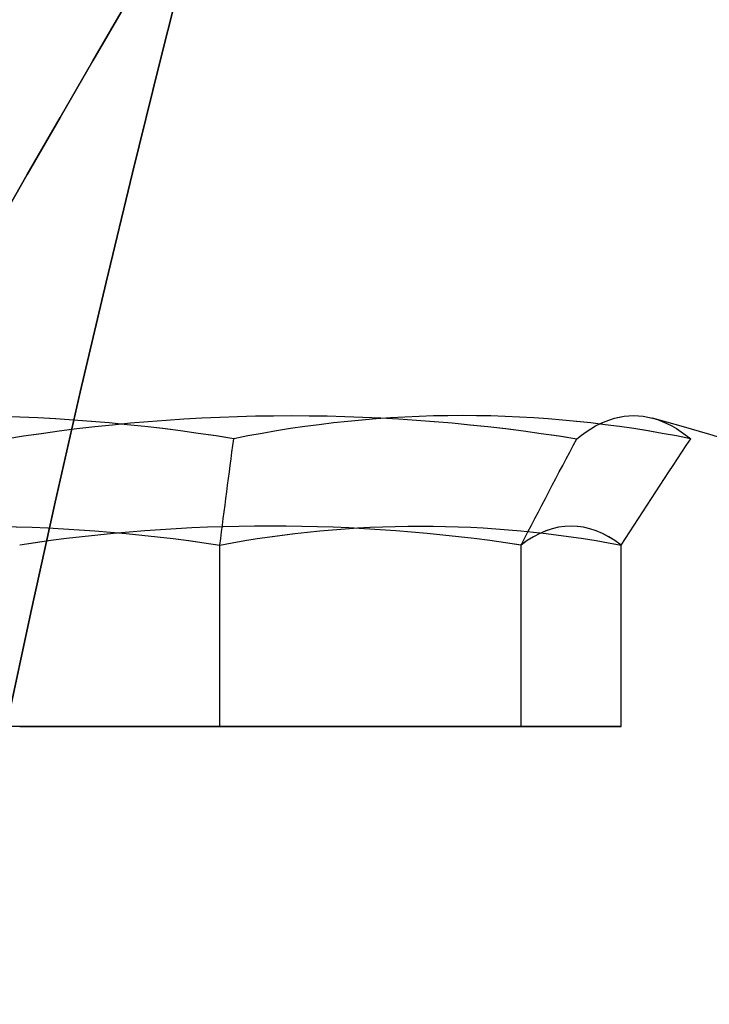
# Model space of a CAD drawing. Units: millimetres. Extents: x 3368 to 10936, y 2155 to 9636.
# Drawn here: x 6347 to 6350, y 4804 to 4808 of the extents above; entities that cross this region are included whole.
import ezdxf

# ---------------------------------------------------------------- set-up
doc = ezdxf.new("R2010")
doc.units = ezdxf.units.MM
doc.layers.add('Dimensions', color=7, linetype='Continuous')
doc.styles.get("Standard").update_dxf_attribs({"font": 'arial.ttf'})
doc.dimstyles.new('Leikkiset keinu', dxfattribs={"dimtxt": 150, "dimasz": 2.5, "dimexe": 0.06, "dimexo": 0.625, "dimtad": 0, "dimtih": 1, "dimtoh": 1, "dimdec": 0, "dimtxsty": 'Standard', "dimcen": 2.5, "dimadec": 0, "dimazin": 0, "dimtfac": 1, "dimtmove": 0, "dimatfit": 3, "dimfxl": 1, "dimarcsym": 0})

# ---------------------------------------------------------------- blocks, each defined once
blk = doc.blocks.new('*D35')
at = {"layer": 'Defpoints', "color": 0, "transparency": 16777216}
for p in [(3367.6445, 5105.0325, -122.5716), (9512.8189, 5105.0319, -402.8362), (9512.8189, 2253.7035)]:
    blk.add_point(p, dxfattribs=at)
at = {"layer": 'Dimensions', "color": 0, "lineweight": -2, "transparency": 16777216}
for p, q in [((3367.6445, 5104.4075), (3367.6445, 2253.6435)), ((9512.8189, 5104.4069), (9512.8189, 2253.6435)), ((3370.1445, 2253.7035), (6214.6578, 2253.7035)), ((9510.3189, 2253.7035), (6665.8055, 2253.7035))]:
    blk.add_line(p, q, dxfattribs=at)
at = {"layer": 'Dimensions', "color": 0, "transparency": 16777216}
for points in [[(3370.1445, 2254.1201), (3370.1445, 2253.2868), (3367.6445, 2253.7035)], [(9510.3189, 2254.1201), (9510.3189, 2253.2868), (9512.8189, 2253.7035)]]:
    blk.add_solid(points, dxfattribs=at)
at = {"layer": 'Dimensions', "color": 0, "transparency": 16777216, "insert": (6440.2317, 2253.7035), "char_height": 150, "attachment_point": 5}
blk.add_mtext('6145', dxfattribs=at)

msp = doc.modelspace()

# ---------------------------------------------------------------- linework, layer by layer
at = {"extrusion": (-0.65437, -1.65529e-15, -0.756175)}
for p, q in [((6348.0994, 4804.9687, -818.9324), (6348.0994, 4805.6873, -818.9324)), ((6348.0994, 4804.9687, -548.9324), (6348.0994, 4805.6873, -548.9324)), ((6348.0994, 4804.9687, -278.9324), (6348.0994, 4805.6873, -278.9324)), ((6348.0994, 4804.9687, -8.9324), (6348.0994, 4805.6873, -8.9324)), ((6349.6888, 4804.9687, -820.3078), (6349.6888, 4805.6873, -820.3078)), ((6349.6888, 4804.9687, -550.3078), (6349.6888, 4805.6873, -550.3078)), ((6349.6888, 4804.9687, -280.3078), (6349.6888, 4805.6873, -280.3078)), ((6349.6888, 4804.9687, -10.3078), (6349.6888, 4805.6873, -10.3078)), ((6349.6888, 4804.9687, -820.3078), (6348.0994, 4804.9687, -818.9324)), ((6349.6888, 4804.9687, -550.3078), (6348.0994, 4804.9687, -548.9324)), ((6349.6888, 4804.9687, -280.3078), (6348.0994, 4804.9687, -278.9324)), ((6349.6888, 4804.9687, -10.3078), (6348.0994, 4804.9687, -8.9324))]:
    msp.add_line(p, q, dxfattribs=at)
at = {"extrusion": (0.327682, 5.75159e-15, -0.944788)}
for p, q in [((6348.0994, 4804.9687, -818.9324), (6348.0994, 4805.6873, -818.9324)), ((6348.0994, 4804.9687, -548.9324), (6348.0994, 4805.6873, -548.9324)), ((6348.0994, 4804.9687, -278.9324), (6348.0994, 4805.6873, -278.9324)), ((6348.0994, 4804.9687, -8.9324), (6348.0994, 4805.6873, -8.9324)), ((6348.0994, 4804.9687, -818.9324), (6346.1135, 4804.9687, -819.6212)), ((6348.0994, 4804.9687, -548.9324), (6346.1135, 4804.9687, -549.6212)), ((6348.0994, 4804.9687, -278.9324), (6346.1135, 4804.9687, -279.6212)), ((6348.0994, 4804.9687, -8.9324), (6346.1135, 4804.9687, -9.6212))]:
    msp.add_line(p, q, dxfattribs=at)
at = {"extrusion": (-0.65437, -1.54632e-15, -0.756175)}
for p, q in [((6348.0994, 4804.9687, -778.9324), (6348.0994, 4805.6873, -778.9324)), ((6348.0994, 4804.9687, -508.9324), (6348.0994, 4805.6873, -508.9324)), ((6348.0994, 4804.9687, -238.9324), (6348.0994, 4805.6873, -238.9324)), ((6348.0994, 4804.9687, 31.0676), (6348.0994, 4805.6873, 31.0676)), ((6349.6888, 4804.9687, -780.3078), (6349.6888, 4805.6873, -780.3078)), ((6349.6888, 4804.9687, -510.3078), (6349.6888, 4805.6873, -510.3078)), ((6349.6888, 4804.9687, -240.3078), (6349.6888, 4805.6873, -240.3078)), ((6349.6888, 4804.9687, 29.6922), (6349.6888, 4805.6873, 29.6922)), ((6349.6888, 4804.9687, -780.3078), (6348.0994, 4804.9687, -778.9324)), ((6349.6888, 4804.9687, -510.3078), (6348.0994, 4804.9687, -508.9324)), ((6349.6888, 4804.9687, -240.3078), (6348.0994, 4804.9687, -238.9324)), ((6349.6888, 4804.9687, 29.6922), (6348.0994, 4804.9687, 31.0676))]:
    msp.add_line(p, q, dxfattribs=at)
at = {"extrusion": (0.327682, 5.69702e-15, -0.944788)}
for p, q in [((6348.0994, 4804.9687, -778.9324), (6348.0994, 4805.6873, -778.9324)), ((6348.0994, 4804.9687, -508.9324), (6348.0994, 4805.6873, -508.9324)), ((6348.0994, 4804.9687, -238.9324), (6348.0994, 4805.6873, -238.9324)), ((6348.0994, 4804.9687, 31.0676), (6348.0994, 4805.6873, 31.0676)), ((6348.0994, 4804.9687, -778.9324), (6346.1135, 4804.9687, -779.6212)), ((6348.0994, 4804.9687, -508.9324), (6346.1135, 4804.9687, -509.6212)), ((6348.0994, 4804.9687, -238.9324), (6346.1135, 4804.9687, -239.6212)), ((6348.0994, 4804.9687, 31.0676), (6346.1135, 4804.9687, 30.3788))]:
    msp.add_line(p, q, dxfattribs=at)
at = {"extrusion": (-0.327682, -5.75159e-15, 0.944788)}
for p, q in [((6349.2924, 4804.9687, -822.372), (6349.2924, 4805.6873, -822.372)), ((6349.2924, 4804.9687, -552.372), (6349.2924, 4805.6873, -552.372)), ((6349.2924, 4804.9687, -282.372), (6349.2924, 4805.6873, -282.372)), ((6349.2924, 4804.9687, -12.372), (6349.2924, 4805.6873, -12.372)), ((6347.3065, 4804.9687, -823.0608), (6349.2924, 4804.9687, -822.372)), ((6347.3065, 4804.9687, -553.0608), (6349.2924, 4804.9687, -552.372)), ((6347.3065, 4804.9687, -283.0608), (6349.2924, 4804.9687, -282.372)), ((6347.3065, 4804.9687, -13.0608), (6349.2924, 4804.9687, -12.372))]:
    msp.add_line(p, q, dxfattribs=at)
at = {"extrusion": (-0.982051, -7.40689e-15, 0.188613)}
for p, q in [((6349.2924, 4804.9687, -822.372), (6349.2924, 4805.6873, -822.372)), ((6349.2924, 4804.9687, -552.372), (6349.2924, 4805.6873, -552.372)), ((6349.2924, 4804.9687, -282.372), (6349.2924, 4805.6873, -282.372)), ((6349.2924, 4804.9687, -12.372), (6349.2924, 4805.6873, -12.372)), ((6349.6888, 4804.9687, -820.3078), (6349.6888, 4805.6873, -820.3078)), ((6349.6888, 4804.9687, -550.3078), (6349.6888, 4805.6873, -550.3078)), ((6349.6888, 4804.9687, -280.3078), (6349.6888, 4805.6873, -280.3078)), ((6349.6888, 4804.9687, -10.3078), (6349.6888, 4805.6873, -10.3078)), ((6349.2924, 4804.9687, -822.372), (6349.6888, 4804.9687, -820.3078)), ((6349.2924, 4804.9687, -552.372), (6349.6888, 4804.9687, -550.3078)), ((6349.2924, 4804.9687, -282.372), (6349.6888, 4804.9687, -280.3078)), ((6349.2924, 4804.9687, -12.372), (6349.6888, 4804.9687, -10.3078))]:
    msp.add_line(p, q, dxfattribs=at)
at = {"extrusion": (-0.327682, -5.69702e-15, 0.944788)}
for p, q in [((6349.2924, 4804.9687, -782.372), (6349.2924, 4805.6873, -782.372)), ((6349.2924, 4804.9687, -512.372), (6349.2924, 4805.6873, -512.372)), ((6349.2924, 4804.9687, -242.372), (6349.2924, 4805.6873, -242.372)), ((6349.2924, 4804.9687, 27.628), (6349.2924, 4805.6873, 27.628)), ((6347.3065, 4804.9687, -783.0608), (6349.2924, 4804.9687, -782.372)), ((6347.3065, 4804.9687, -513.0608), (6349.2924, 4804.9687, -512.372)), ((6347.3065, 4804.9687, -243.0608), (6349.2924, 4804.9687, -242.372)), ((6347.3065, 4804.9687, 26.9392), (6349.2924, 4804.9687, 27.628))]:
    msp.add_line(p, q, dxfattribs=at)
at = {"extrusion": (-0.982051, -7.24334e-15, 0.188613)}
for p, q in [((6349.2924, 4804.9687, -782.372), (6349.2924, 4805.6873, -782.372)), ((6349.2924, 4804.9687, -512.372), (6349.2924, 4805.6873, -512.372)), ((6349.2924, 4804.9687, -242.372), (6349.2924, 4805.6873, -242.372)), ((6349.2924, 4804.9687, 27.628), (6349.2924, 4805.6873, 27.628)), ((6349.6888, 4804.9687, -780.3078), (6349.6888, 4805.6873, -780.3078)), ((6349.6888, 4804.9687, -510.3078), (6349.6888, 4805.6873, -510.3078)), ((6349.6888, 4804.9687, -240.3078), (6349.6888, 4805.6873, -240.3078)), ((6349.6888, 4804.9687, 29.6922), (6349.6888, 4805.6873, 29.6922)), ((6349.2924, 4804.9687, -782.372), (6349.6888, 4804.9687, -780.3078)), ((6349.2924, 4804.9687, -512.372), (6349.6888, 4804.9687, -510.3078)), ((6349.2924, 4804.9687, -242.372), (6349.6888, 4804.9687, -240.3078)), ((6349.2924, 4804.9687, 27.628), (6349.6888, 4804.9687, 29.6922))]:
    msp.add_line(p, q, dxfattribs=at)
at = {"extrusion": (-6.82787e-15, 1, 2.94864e-15)}
for p, q in [((6348.0994, 4804.9687, -818.9324), (6346.1135, 4804.9687, -819.6212)), ((6348.0994, 4804.9687, -548.9324), (6346.1135, 4804.9687, -549.6212)), ((6348.0994, 4804.9687, -278.9324), (6346.1135, 4804.9687, -279.6212)), ((6348.0994, 4804.9687, -8.9324), (6346.1135, 4804.9687, -9.6212)), ((6347.3065, 4804.9687, -823.0608), (6349.2924, 4804.9687, -822.372)), ((6347.3065, 4804.9687, -553.0608), (6349.2924, 4804.9687, -552.372)), ((6347.3065, 4804.9687, -283.0608), (6349.2924, 4804.9687, -282.372)), ((6347.3065, 4804.9687, -13.0608), (6349.2924, 4804.9687, -12.372)), ((6349.6888, 4804.9687, -820.3078), (6348.0994, 4804.9687, -818.9324)), ((6349.6888, 4804.9687, -550.3078), (6348.0994, 4804.9687, -548.9324)), ((6349.6888, 4804.9687, -280.3078), (6348.0994, 4804.9687, -278.9324)), ((6349.6888, 4804.9687, -10.3078), (6348.0994, 4804.9687, -8.9324)), ((6349.2924, 4804.9687, -822.372), (6349.6888, 4804.9687, -820.3078)), ((6349.2924, 4804.9687, -552.372), (6349.6888, 4804.9687, -550.3078)), ((6349.2924, 4804.9687, -282.372), (6349.6888, 4804.9687, -280.3078)), ((6349.2924, 4804.9687, -12.372), (6349.6888, 4804.9687, -10.3078))]:
    msp.add_line(p, q, dxfattribs=at)
at = {"extrusion": (-6.66134e-15, 1, 2.94864e-15)}
for p, q in [((6348.0994, 4804.9687, -778.9324), (6346.1135, 4804.9687, -779.6212)), ((6348.0994, 4804.9687, -508.9324), (6346.1135, 4804.9687, -509.6212)), ((6348.0994, 4804.9687, -238.9324), (6346.1135, 4804.9687, -239.6212)), ((6348.0994, 4804.9687, 31.0676), (6346.1135, 4804.9687, 30.3788)), ((6347.3065, 4804.9687, -783.0608), (6349.2924, 4804.9687, -782.372)), ((6347.3065, 4804.9687, -513.0608), (6349.2924, 4804.9687, -512.372)), ((6347.3065, 4804.9687, -243.0608), (6349.2924, 4804.9687, -242.372)), ((6347.3065, 4804.9687, 26.9392), (6349.2924, 4804.9687, 27.628)), ((6349.6888, 4804.9687, -780.3078), (6348.0994, 4804.9687, -778.9324)), ((6349.6888, 4804.9687, -510.3078), (6348.0994, 4804.9687, -508.9324)), ((6349.6888, 4804.9687, -240.3078), (6348.0994, 4804.9687, -238.9324)), ((6349.6888, 4804.9687, 29.6922), (6348.0994, 4804.9687, 31.0676)), ((6349.2924, 4804.9687, -782.372), (6349.6888, 4804.9687, -780.3078)), ((6349.2924, 4804.9687, -512.372), (6349.6888, 4804.9687, -510.3078)), ((6349.2924, 4804.9687, -242.372), (6349.6888, 4804.9687, -240.3078)), ((6349.2924, 4804.9687, 27.628), (6349.6888, 4804.9687, 29.6922))]:
    msp.add_line(p, q, dxfattribs=at)
at = {"extrusion": (4.63084e-15, 4.18981e-15, -1)}
for centre in [(-6417.703, 4790.0328, 833.4966), (-6417.703, 4790.0328, 768.4966), (-6417.703, 4790.0328, 833.4966), (-6417.703, 4790.0328, 563.4966), (-6417.703, 4790.0328, 498.4966), (-6417.703, 4790.0328, 563.4966), (-6417.703, 4790.0328, 293.4966), (-6417.703, 4790.0328, 228.4966), (-6417.703, 4790.0328, 293.4966), (-6417.703, 4790.0328, 23.4966), (-6417.703, 4790.0328, -41.5034), (-6417.703, 4790.0328, 23.4966)]:
    msp.add_arc(centre, 72, 0, 180, dxfattribs=at)
for centre, radius, start, end in [((6417.703, 4790.0328, -768.4966), 72, 0, 180), ((6417.703, 4790.0328, -498.4966), 72, 0, 180), ((6417.703, 4790.0328, -228.4966), 72, 0, 180), ((6417.703, 4790.0328, 41.5034), 72, 0, 180), ((6347.703, 4798.3437, -820.9966), 8.125, 22.61986, 74.94185), ((6347.703, 4798.3437, -820.9966), 8.125, 22.61986, 74.94185), ((6347.703, 4798.3437, -780.9966), 8.125, 22.61986, 74.94185), ((6347.703, 4798.3437, -780.9966), 8.125, 22.61986, 74.94185), ((6347.703, 4798.3437, -550.9966), 8.125, 22.61986, 74.94185), ((6347.703, 4798.3437, -550.9966), 8.125, 22.61986, 74.94185), ((6347.703, 4798.3437, -510.9966), 8.125, 22.61986, 74.94185), ((6347.703, 4798.3437, -510.9966), 8.125, 22.61986, 74.94185), ((6347.703, 4798.3437, -280.9966), 8.125, 22.61986, 74.94185), ((6347.703, 4798.3437, -280.9966), 8.125, 22.61986, 74.94185), ((6347.703, 4798.3437, -240.9966), 8.125, 22.61986, 74.94185), ((6347.703, 4798.3437, -240.9966), 8.125, 22.61986, 74.94185), ((6347.703, 4798.3437, -10.9966), 8.125, 22.61986, 74.94185), ((6347.703, 4798.3437, -10.9966), 8.125, 22.61986, 74.94185), ((6347.703, 4798.3437, 29.0034), 8.125, 22.61986, 74.94185), ((6347.703, 4798.3437, 29.0034), 8.125, 22.61986, 74.94185)]:
    msp.add_arc(centre, radius, start, end)
at = {"extrusion": (-0.327682, -5.75159e-15, 0.944788)}
for centre, radius, start, end in [((-4798.3437, 5728.209, -2853.6214), 7.8561, 171.23716, 188.76284), ((-4798.3437, 5728.209, -2853.6214), 7.8561, 171.23716, 188.76284), ((-4798.3437, 5816.683, -2598.5285), 7.8561, 171.23716, 188.76284), ((-4798.3437, 5816.683, -2598.5285), 7.8561, 171.23716, 188.76284), ((-4798.3437, 5905.1571, -2343.4357), 7.8561, 171.23716, 188.76284), ((-4798.3437, 5905.1571, -2343.4357), 7.8561, 171.23716, 188.76284), ((-4798.3437, 5993.6312, -2088.3429), 7.8561, 171.23716, 188.76284), ((-4798.3437, 5993.6312, -2088.3429), 7.8561, 171.23716, 188.76284), ((-4798.3437, 5728.209, -2857.5146), 7.4185, 171.85564, 188.14436), ((-4798.3437, 5728.209, -2857.5146), 7.4185, 171.85564, 188.14436), ((-4798.3437, 5816.683, -2602.4218), 7.4185, 171.85564, 188.14436), ((-4798.3437, 5816.683, -2602.4218), 7.4185, 171.85564, 188.14436), ((-4798.3437, 5905.1571, -2347.329), 7.4185, 171.85564, 188.14436), ((-4798.3437, 5905.1571, -2347.329), 7.4185, 171.85564, 188.14436), ((-4798.3437, 5993.6312, -2092.2362), 7.4185, 171.85564, 188.14436), ((-4798.3437, 5993.6312, -2092.2362), 7.4185, 171.85564, 188.14436)]:
    msp.add_arc(centre, radius, start, end, dxfattribs=at)
at = {"extrusion": (-0.327682, -5.69702e-15, 0.944788)}
for centre, radius, start, end in [((-4798.3437, 5741.3162, -2815.8298), 7.8561, 171.23716, 188.76284), ((-4798.3437, 5741.3162, -2815.8298), 7.8561, 171.23716, 188.76284), ((-4798.3437, 5829.7903, -2560.737), 7.8561, 171.23716, 188.76284), ((-4798.3437, 5829.7903, -2560.737), 7.8561, 171.23716, 188.76284), ((-4798.3437, 5918.2644, -2305.6442), 7.8561, 171.23716, 188.76284), ((-4798.3437, 5918.2644, -2305.6442), 7.8561, 171.23716, 188.76284), ((-4798.3437, 6006.7385, -2050.5514), 7.8561, 171.23716, 188.76284), ((-4798.3437, 6006.7385, -2050.5514), 7.8561, 171.23716, 188.76284), ((-4798.3437, 5741.3162, -2819.7231), 7.4185, 171.85564, 188.14436), ((-4798.3437, 5741.3162, -2819.7231), 7.4185, 171.85564, 188.14436), ((-4798.3437, 5829.7903, -2564.6303), 7.4185, 171.85564, 188.14436), ((-4798.3437, 5829.7903, -2564.6303), 7.4185, 171.85564, 188.14436), ((-4798.3437, 5918.2644, -2309.5375), 7.4185, 171.85564, 188.14436), ((-4798.3437, 5918.2644, -2309.5375), 7.4185, 171.85564, 188.14436), ((-4798.3437, 6006.7385, -2054.4447), 7.4185, 171.85564, 188.14436), ((-4798.3437, 6006.7385, -2054.4447), 7.4185, 171.85564, 188.14436)]:
    msp.add_arc(centre, radius, start, end, dxfattribs=at)
at = {"extrusion": (0.327682, 5.75159e-15, -0.944788)}
for centre, radius, start, end in [((4798.3437, 5728.209, 2857.7673), 7.8561, 351.23716, 8.76284), ((4798.3437, 5728.209, 2857.7673), 7.8561, 351.23716, 8.76284), ((4798.3437, 5816.683, 2602.6745), 7.8561, 351.23716, 8.76284), ((4798.3437, 5816.683, 2602.6745), 7.8561, 351.23716, 8.76284), ((4798.3437, 5905.1571, 2347.5817), 7.8561, 351.23716, 8.76284), ((4798.3437, 5905.1571, 2347.5817), 7.8561, 351.23716, 8.76284), ((4798.3437, 5993.6312, 2092.4889), 7.8561, 351.23716, 8.76284), ((4798.3437, 5993.6312, 2092.4889), 7.8561, 351.23716, 8.76284), ((4798.3437, 5728.209, 2853.874), 7.4185, 351.85564, 8.14436), ((4798.3437, 5728.209, 2853.874), 7.4185, 351.85564, 8.14436), ((4798.3437, 5816.683, 2598.7812), 7.4185, 351.85564, 8.14436), ((4798.3437, 5816.683, 2598.7812), 7.4185, 351.85564, 8.14436), ((4798.3437, 5905.1571, 2343.6884), 7.4185, 351.85564, 8.14436), ((4798.3437, 5905.1571, 2343.6884), 7.4185, 351.85564, 8.14436), ((4798.3437, 5993.6312, 2088.5956), 7.4185, 351.85564, 8.14436), ((4798.3437, 5993.6312, 2088.5956), 7.4185, 351.85564, 8.14436)]:
    msp.add_arc(centre, radius, start, end, dxfattribs=at)
at = {"extrusion": (0.327682, 5.69702e-15, -0.944788)}
for centre, radius, start, end in [((4798.3437, 5741.3162, 2819.9758), 7.8561, 351.23716, 8.76284), ((4798.3437, 5741.3162, 2819.9758), 7.8561, 351.23716, 8.76284), ((4798.3437, 5829.7903, 2564.883), 7.8561, 351.23716, 8.76284), ((4798.3437, 5829.7903, 2564.883), 7.8561, 351.23716, 8.76284), ((4798.3437, 5918.2644, 2309.7902), 7.8561, 351.23716, 8.76284), ((4798.3437, 5918.2644, 2309.7902), 7.8561, 351.23716, 8.76284), ((4798.3437, 6006.7385, 2054.6974), 7.8561, 351.23716, 8.76284), ((4798.3437, 6006.7385, 2054.6974), 7.8561, 351.23716, 8.76284), ((4798.3437, 5741.3162, 2816.0825), 7.4185, 351.85564, 8.14436), ((4798.3437, 5741.3162, 2816.0825), 7.4185, 351.85564, 8.14436), ((4798.3437, 5829.7903, 2560.9897), 7.4185, 351.85564, 8.14436), ((4798.3437, 5829.7903, 2560.9897), 7.4185, 351.85564, 8.14436), ((4798.3437, 5918.2644, 2305.8969), 7.4185, 351.85564, 8.14436), ((4798.3437, 5918.2644, 2305.8969), 7.4185, 351.85564, 8.14436), ((4798.3437, 6006.7385, 2050.8041), 7.4185, 351.85564, 8.14436), ((4798.3437, 6006.7385, 2050.8041), 7.4185, 351.85564, 8.14436)]:
    msp.add_arc(centre, radius, start, end, dxfattribs=at)
at = {"extrusion": (0.65437, 1.65529e-15, 0.756175)}
for centre in [(4798.3437, -5337.2083, 3535.0003), (4798.3437, -5337.2083, 3535.0003), (4798.3437, -5160.5285, 3739.1675), (4798.3437, -5160.5285, 3739.1675), (4798.3437, -4983.8487, 3943.3347), (4798.3437, -4983.8487, 3943.3347), (4798.3437, -4807.1689, 4147.5019), (4798.3437, -4807.1689, 4147.5019)]:
    msp.add_arc(centre, 7.8561, 351.23716, 8.76284, dxfattribs=at)
at = {"extrusion": (0.65437, 1.54632e-15, 0.756175)}
for centre in [(4798.3437, -5311.0335, 3565.2473), (4798.3437, -5311.0335, 3565.2473), (4798.3437, -5134.3537, 3769.4145), (4798.3437, -5134.3537, 3769.4145), (4798.3437, -4957.6739, 3973.5817), (4798.3437, -4957.6739, 3973.5817), (4798.3437, -4780.9941, 4177.7489), (4798.3437, -4780.9941, 4177.7489)]:
    msp.add_arc(centre, 7.8561, 351.23716, 8.76284, dxfattribs=at)
at = {"extrusion": (0.982051, 7.40689e-15, -0.188613)}
for centre, start, end in [((4798.3437, 391.0006, 6390.6946), 351.23716, 2.90493), ((4798.3437, 391.0006, 6390.6946), 351.23716, 2.90493), ((4798.3437, 656.1545, 6339.769), 351.23716, 2.90493), ((4798.3437, 656.1545, 6339.769), 351.23716, 2.90493), ((4798.3437, 921.3084, 6288.8434), 351.23716, 2.90493), ((4798.3437, 921.3084, 6288.8434), 351.23716, 2.90493), ((4798.3437, 1186.4623, 6237.9178), 351.23716, 2.90493), ((4798.3437, 1186.4623, 6237.9178), 351.23716, 2.90493), ((4798.3437, 391.0006, 6390.6946), 2.90493, 8.76284), ((4798.3437, 391.0006, 6390.6946), 2.90493, 8.76284), ((4798.3437, 656.1545, 6339.769), 2.90493, 8.76284), ((4798.3437, 656.1545, 6339.769), 2.90493, 8.76284), ((4798.3437, 921.3084, 6288.8434), 2.90493, 8.76284), ((4798.3437, 921.3084, 6288.8434), 2.90493, 8.76284), ((4798.3437, 1186.4623, 6237.9178), 2.90493, 8.76284), ((4798.3437, 1186.4623, 6237.9178), 2.90493, 8.76284)]:
    msp.add_arc(centre, 7.8561, start, end, dxfattribs=at)
at = {"extrusion": (0.982051, 7.24334e-15, -0.188613)}
for centre, start, end in [((4798.3437, 430.2827, 6383.1501), 351.23716, 2.90493), ((4798.3437, 430.2827, 6383.1501), 351.23716, 2.90493), ((4798.3437, 695.4366, 6332.2245), 351.23716, 2.90493), ((4798.3437, 695.4366, 6332.2245), 351.23716, 2.90493), ((4798.3437, 960.5905, 6281.2989), 351.23716, 2.90493), ((4798.3437, 960.5905, 6281.2989), 351.23716, 2.90493), ((4798.3437, 1225.7444, 6230.3733), 351.23716, 2.90493), ((4798.3437, 1225.7444, 6230.3733), 351.23716, 2.90493), ((4798.3437, 430.2827, 6383.1501), 2.90493, 8.76284), ((4798.3437, 430.2827, 6383.1501), 2.90493, 8.76284), ((4798.3437, 695.4366, 6332.2245), 2.90493, 8.76284), ((4798.3437, 695.4366, 6332.2245), 2.90493, 8.76284), ((4798.3437, 960.5905, 6281.2989), 2.90493, 8.76284), ((4798.3437, 960.5905, 6281.2989), 2.90493, 8.76284), ((4798.3437, 1225.7444, 6230.3733), 2.90493, 8.76284), ((4798.3437, 1225.7444, 6230.3733), 2.90493, 8.76284)]:
    msp.add_arc(centre, 7.8561, start, end, dxfattribs=at)
at = {"extrusion": (-0.65437, -1.65529e-15, -0.756175)}
for centre in [(-4798.3437, -5337.2083, -3534.7476), (-4798.3437, -5337.2083, -3534.7476), (-4798.3437, -5160.5285, -3738.9148), (-4798.3437, -5160.5285, -3738.9148), (-4798.3437, -4983.8487, -3943.082), (-4798.3437, -4983.8487, -3943.082), (-4798.3437, -4807.1689, -4147.2492), (-4798.3437, -4807.1689, -4147.2492)]:
    msp.add_arc(centre, 7.4185, 171.85564, 188.14436, dxfattribs=at)
at = {"extrusion": (-0.65437, -1.54632e-15, -0.756175)}
for centre in [(-4798.3437, -5311.0335, -3564.9946), (-4798.3437, -5311.0335, -3564.9946), (-4798.3437, -5134.3537, -3769.1618), (-4798.3437, -5134.3537, -3769.1618), (-4798.3437, -4957.6739, -3973.329), (-4798.3437, -4957.6739, -3973.329), (-4798.3437, -4780.9941, -4177.4962), (-4798.3437, -4780.9941, -4177.4962)]:
    msp.add_arc(centre, 7.4185, 171.85564, 188.14436, dxfattribs=at)
at = {"extrusion": (-0.982051, -7.40689e-15, 0.188613)}
for centre in [(-4798.3437, 391.0006, -6390.442), (-4798.3437, 391.0006, -6390.442), (-4798.3437, 656.1545, -6339.5164), (-4798.3437, 656.1545, -6339.5164), (-4798.3437, 921.3084, -6288.5908), (-4798.3437, 921.3084, -6288.5908), (-4798.3437, 1186.4623, -6237.6652), (-4798.3437, 1186.4623, -6237.6652)]:
    msp.add_arc(centre, 7.4185, 171.85564, 188.14436, dxfattribs=at)
at = {"extrusion": (-0.982051, -7.24334e-15, 0.188613)}
for centre in [(-4798.3437, 430.2827, -6382.8974), (-4798.3437, 430.2827, -6382.8974), (-4798.3437, 695.4366, -6331.9718), (-4798.3437, 695.4366, -6331.9718), (-4798.3437, 960.5905, -6281.0462), (-4798.3437, 960.5905, -6281.0462), (-4798.3437, 1225.7444, -6230.1206), (-4798.3437, 1225.7444, -6230.1206)]:
    msp.add_arc(centre, 7.4185, 171.85564, 188.14436, dxfattribs=at)
at = {"extrusion": (-0.866025, 0.5, -2.50615e-15)}
for centre in [(6347.703, 4807.7892, -780.9966), (6347.703, 4807.7892, -510.9966), (6347.703, 4807.7892, -240.9966), (6347.703, 4807.7892, 29.0034)]:
    msp.add_ellipse(centre, major_axis=(13, 22.5167), ratio=0.5, start_param=-0.614957, end_param=1.965587, dxfattribs=at)
at = {"extrusion": (0.866025, -0.5, 2.50615e-15)}
for centre in [(6347.703, 4807.7892, -780.9966), (6347.703, 4807.7892, -510.9966), (6347.703, 4807.7892, -240.9966), (6347.703, 4807.7892, 29.0034)]:
    msp.add_ellipse(centre, major_axis=(13, 22.5167), ratio=0.5, start_param=4.317598, end_param=6.898142, dxfattribs=at)
at = {"extrusion": (0.866025, -0.5, 2.81452e-15)}
for centre in [(6347.703, 4807.7892, -820.9966), (6347.703, 4807.7892, -550.9966), (6347.703, 4807.7892, -280.9966), (6347.703, 4807.7892, -10.9966)]:
    msp.add_ellipse(centre, major_axis=(13, 22.5167), ratio=0.5, start_param=5.668229, end_param=8.248773, dxfattribs=at)
at = {"extrusion": (-0.866025, 0.5, -2.81452e-15)}
for centre in [(6347.703, 4807.7892, -820.9966), (6347.703, 4807.7892, -550.9966), (6347.703, 4807.7892, -280.9966), (6347.703, 4807.7892, -10.9966)]:
    msp.add_ellipse(centre, major_axis=(13, 22.5167), ratio=0.5, start_param=-1.965587, end_param=0.614957, dxfattribs=at)
at = {"extrusion": (-0.866025, 0.5, -8.05297e-16)}
for centre in [(6347.703, 4817.7892, -780.9966), (6347.703, 4817.7892, -820.9966), (6347.703, 4817.7892, -780.9966), (6347.703, 4817.7892, -820.9966), (6347.703, 4817.7892, -510.9966), (6347.703, 4817.7892, -550.9966), (6347.703, 4817.7892, -510.9966), (6347.703, 4817.7892, -550.9966), (6347.703, 4817.7892, -240.9966), (6347.703, 4817.7892, -280.9966), (6347.703, 4817.7892, -240.9966), (6347.703, 4817.7892, -280.9966), (6347.703, 4817.7892, 29.0034), (6347.703, 4817.7892, -10.9966), (6347.703, 4817.7892, 29.0034), (6347.703, 4817.7892, -10.9966)]:
    msp.add_ellipse(centre, major_axis=(8, 13.8564), ratio=0.5, start_param=0, end_param=3.141593, dxfattribs=at)
at = {"extrusion": (-0.866025, 0.5, -3.02574e-15)}
for centre in [(6347.703, 4817.7892, -820.9966), (6347.703, 4817.7892, -780.9966), (6347.703, 4817.7892, -780.9966), (6347.703, 4817.7892, -820.9966), (6347.703, 4817.7892, -550.9966), (6347.703, 4817.7892, -510.9966), (6347.703, 4817.7892, -510.9966), (6347.703, 4817.7892, -550.9966), (6347.703, 4817.7892, -280.9966), (6347.703, 4817.7892, -240.9966), (6347.703, 4817.7892, -240.9966), (6347.703, 4817.7892, -280.9966), (6347.703, 4817.7892, -10.9966), (6347.703, 4817.7892, 29.0034), (6347.703, 4817.7892, 29.0034), (6347.703, 4817.7892, -10.9966)]:
    msp.add_ellipse(centre, major_axis=(8, 13.8564), ratio=0.5, start_param=-3.141593, end_param=0, dxfattribs=at)
for points, weights in [([(6337.703, 4800.4687, -827.1018), (6354.0308, 4828.7493, -836.3371), (6370.6904, 4857.6046, -825.8937)], [1.50592744995, 1.63823422234, 1.49018364691]), ([(6337.703, 4800.4687, -774.8914), (6354.0308, 4828.7493, -765.6561), (6370.6904, 4857.6046, -776.0995)], [1.54608086798, 1.68191541267, 1.52991727878]), ([(6337.703, 4800.4687, -827.1018), (6354.0308, 4828.7493, -836.3371), (6370.6904, 4857.6046, -825.8937)], [1.50592744995, 1.63823422234, 1.49018364691]), ([(6337.703, 4800.4687, -774.8914), (6354.0308, 4828.7493, -765.6561), (6370.6904, 4857.6046, -776.0995)], [1.54608086798, 1.68191541267, 1.52991727878]), ([(6337.703, 4800.4687, -557.1018), (6354.0308, 4828.7493, -566.3371), (6370.6904, 4857.6046, -555.8937)], [1.50592744995, 1.63823422234, 1.49018364691]), ([(6337.703, 4800.4687, -504.8914), (6354.0308, 4828.7493, -495.6561), (6370.6904, 4857.6046, -506.0995)], [1.54608086798, 1.68191541267, 1.52991727878]), ([(6337.703, 4800.4687, -557.1018), (6354.0308, 4828.7493, -566.3371), (6370.6904, 4857.6046, -555.8937)], [1.50592744995, 1.63823422234, 1.49018364691]), ([(6337.703, 4800.4687, -504.8914), (6354.0308, 4828.7493, -495.6561), (6370.6904, 4857.6046, -506.0995)], [1.54608086798, 1.68191541267, 1.52991727878]), ([(6337.703, 4800.4687, -287.1018), (6354.0308, 4828.7493, -296.3371), (6370.6904, 4857.6046, -285.8937)], [1.50592744995, 1.63823422234, 1.49018364691]), ([(6337.703, 4800.4687, -234.8914), (6354.0308, 4828.7493, -225.6561), (6370.6904, 4857.6046, -236.0995)], [1.54608086798, 1.68191541267, 1.52991727878]), ([(6337.703, 4800.4687, -287.1018), (6354.0308, 4828.7493, -296.3371), (6370.6904, 4857.6046, -285.8937)], [1.50592744995, 1.63823422234, 1.49018364691]), ([(6337.703, 4800.4687, -234.8914), (6354.0308, 4828.7493, -225.6561), (6370.6904, 4857.6046, -236.0995)], [1.54608086798, 1.68191541267, 1.52991727878]), ([(6337.703, 4800.4687, -17.1018), (6354.0308, 4828.7493, -26.3371), (6370.6904, 4857.6046, -15.8937)], [1.50592744995, 1.63823422234, 1.49018364691]), ([(6337.703, 4800.4687, 35.1086), (6354.0308, 4828.7493, 44.3439), (6370.6904, 4857.6046, 33.9005)], [1.54608086798, 1.68191541267, 1.52991727878]), ([(6337.703, 4800.4687, -17.1018), (6354.0308, 4828.7493, -26.3371), (6370.6904, 4857.6046, -15.8937)], [1.50592744995, 1.63823422234, 1.49018364691]), ([(6337.703, 4800.4687, 35.1086), (6354.0308, 4828.7493, 44.3439), (6370.6904, 4857.6046, 33.9005)], [1.54608086798, 1.68191541267, 1.52991727878])]:
    msp.add_rational_spline(points, weights, degree=2)
for points in [[(6348.0994, 4805.6873, -818.9324), (6348.1177, 4805.8277, -818.837), (6348.1361, 4805.9679, -818.7415), (6348.1544, 4806.1081, -818.6459)], [(6348.0994, 4805.6873, -818.9324), (6348.1177, 4805.8277, -818.837), (6348.1361, 4805.9679, -818.7415), (6348.1544, 4806.1081, -818.6459)], [(6348.0994, 4805.6873, -778.9324), (6348.1177, 4805.8277, -778.837), (6348.1361, 4805.9679, -778.7415), (6348.1544, 4806.1081, -778.6459)], [(6348.0994, 4805.6873, -778.9324), (6348.1177, 4805.8277, -778.837), (6348.1361, 4805.9679, -778.7415), (6348.1544, 4806.1081, -778.6459)], [(6348.0994, 4805.6873, -548.9324), (6348.1177, 4805.8277, -548.837), (6348.1361, 4805.9679, -548.7415), (6348.1544, 4806.1081, -548.6459)], [(6348.0994, 4805.6873, -548.9324), (6348.1177, 4805.8277, -548.837), (6348.1361, 4805.9679, -548.7415), (6348.1544, 4806.1081, -548.6459)], [(6348.0994, 4805.6873, -508.9324), (6348.1177, 4805.8277, -508.837), (6348.1361, 4805.9679, -508.7415), (6348.1544, 4806.1081, -508.6459)], [(6348.0994, 4805.6873, -508.9324), (6348.1177, 4805.8277, -508.837), (6348.1361, 4805.9679, -508.7415), (6348.1544, 4806.1081, -508.6459)], [(6348.0994, 4805.6873, -278.9324), (6348.1177, 4805.8277, -278.837), (6348.1361, 4805.9679, -278.7415), (6348.1544, 4806.1081, -278.6459)], [(6348.0994, 4805.6873, -278.9324), (6348.1177, 4805.8277, -278.837), (6348.1361, 4805.9679, -278.7415), (6348.1544, 4806.1081, -278.6459)], [(6348.0994, 4805.6873, -238.9324), (6348.1177, 4805.8277, -238.837), (6348.1361, 4805.9679, -238.7415), (6348.1544, 4806.1081, -238.6459)], [(6348.0994, 4805.6873, -238.9324), (6348.1177, 4805.8277, -238.837), (6348.1361, 4805.9679, -238.7415), (6348.1544, 4806.1081, -238.6459)], [(6348.0994, 4805.6873, -8.9324), (6348.1177, 4805.8277, -8.837), (6348.1361, 4805.9679, -8.7415), (6348.1544, 4806.1081, -8.6459)], [(6348.0994, 4805.6873, -8.9324), (6348.1177, 4805.8277, -8.837), (6348.1361, 4805.9679, -8.7415), (6348.1544, 4806.1081, -8.6459)], [(6348.0994, 4805.6873, 31.0676), (6348.1177, 4805.8277, 31.163), (6348.1361, 4805.9679, 31.2585), (6348.1544, 4806.1081, 31.3541)], [(6348.0994, 4805.6873, 31.0676), (6348.1177, 4805.8277, 31.163), (6348.1361, 4805.9679, 31.2585), (6348.1544, 4806.1081, 31.3541)], [(6349.2924, 4805.6873, -822.372), (6349.3659, 4805.8277, -822.4356), (6349.4394, 4805.9679, -822.4993), (6349.513, 4806.1081, -822.5629)], [(6349.2924, 4805.6873, -822.372), (6349.3659, 4805.8277, -822.4356), (6349.4394, 4805.9679, -822.4993), (6349.513, 4806.1081, -822.5629)], [(6349.2924, 4805.6873, -782.372), (6349.3659, 4805.8277, -782.4356), (6349.4394, 4805.9679, -782.4993), (6349.513, 4806.1081, -782.5629)], [(6349.2924, 4805.6873, -782.372), (6349.3659, 4805.8277, -782.4356), (6349.4394, 4805.9679, -782.4993), (6349.513, 4806.1081, -782.5629)], [(6349.2924, 4805.6873, -552.372), (6349.3659, 4805.8277, -552.4356), (6349.4394, 4805.9679, -552.4993), (6349.513, 4806.1081, -552.5629)], [(6349.2924, 4805.6873, -552.372), (6349.3659, 4805.8277, -552.4356), (6349.4394, 4805.9679, -552.4993), (6349.513, 4806.1081, -552.5629)], [(6349.2924, 4805.6873, -512.372), (6349.3659, 4805.8277, -512.4356), (6349.4394, 4805.9679, -512.4993), (6349.513, 4806.1081, -512.5629)], [(6349.2924, 4805.6873, -512.372), (6349.3659, 4805.8277, -512.4356), (6349.4394, 4805.9679, -512.4993), (6349.513, 4806.1081, -512.5629)], [(6349.2924, 4805.6873, -282.372), (6349.3659, 4805.8277, -282.4356), (6349.4394, 4805.9679, -282.4993), (6349.513, 4806.1081, -282.5629)], [(6349.2924, 4805.6873, -282.372), (6349.3659, 4805.8277, -282.4356), (6349.4394, 4805.9679, -282.4993), (6349.513, 4806.1081, -282.5629)], [(6349.2924, 4805.6873, -242.372), (6349.3659, 4805.8277, -242.4356), (6349.4394, 4805.9679, -242.4993), (6349.513, 4806.1081, -242.5629)], [(6349.2924, 4805.6873, -242.372), (6349.3659, 4805.8277, -242.4356), (6349.4394, 4805.9679, -242.4993), (6349.513, 4806.1081, -242.5629)], [(6349.2924, 4805.6873, -12.372), (6349.3659, 4805.8277, -12.4356), (6349.4394, 4805.9679, -12.4993), (6349.513, 4806.1081, -12.5629)], [(6349.2924, 4805.6873, -12.372), (6349.3659, 4805.8277, -12.4356), (6349.4394, 4805.9679, -12.4993), (6349.513, 4806.1081, -12.5629)], [(6349.2924, 4805.6873, 27.628), (6349.3659, 4805.8277, 27.5644), (6349.4394, 4805.9679, 27.5007), (6349.513, 4806.1081, 27.4371)], [(6349.2924, 4805.6873, 27.628), (6349.3659, 4805.8277, 27.5644), (6349.4394, 4805.9679, 27.5007), (6349.513, 4806.1081, 27.4371)], [(6349.6888, 4805.6873, -820.3078), (6349.7806, 4805.8277, -820.276), (6349.8725, 4805.9679, -820.2441), (6349.9645, 4806.1081, -820.2122)], [(6349.6888, 4805.6873, -820.3078), (6349.7806, 4805.8277, -820.276), (6349.8725, 4805.9679, -820.2441), (6349.9645, 4806.1081, -820.2122)], [(6349.6888, 4805.6873, -780.3078), (6349.7806, 4805.8277, -780.276), (6349.8725, 4805.9679, -780.2441), (6349.9645, 4806.1081, -780.2122)], [(6349.6888, 4805.6873, -780.3078), (6349.7806, 4805.8277, -780.276), (6349.8725, 4805.9679, -780.2441), (6349.9645, 4806.1081, -780.2122)], [(6349.6888, 4805.6873, -550.3078), (6349.7806, 4805.8277, -550.276), (6349.8725, 4805.9679, -550.2441), (6349.9645, 4806.1081, -550.2122)], [(6349.6888, 4805.6873, -550.3078), (6349.7806, 4805.8277, -550.276), (6349.8725, 4805.9679, -550.2441), (6349.9645, 4806.1081, -550.2122)], [(6349.6888, 4805.6873, -510.3078), (6349.7806, 4805.8277, -510.276), (6349.8725, 4805.9679, -510.2441), (6349.9645, 4806.1081, -510.2122)], [(6349.6888, 4805.6873, -510.3078), (6349.7806, 4805.8277, -510.276), (6349.8725, 4805.9679, -510.2441), (6349.9645, 4806.1081, -510.2122)], [(6349.6888, 4805.6873, -280.3078), (6349.7806, 4805.8277, -280.276), (6349.8725, 4805.9679, -280.2441), (6349.9645, 4806.1081, -280.2122)], [(6349.6888, 4805.6873, -280.3078), (6349.7806, 4805.8277, -280.276), (6349.8725, 4805.9679, -280.2441), (6349.9645, 4806.1081, -280.2122)], [(6349.6888, 4805.6873, -240.3078), (6349.7806, 4805.8277, -240.276), (6349.8725, 4805.9679, -240.2441), (6349.9645, 4806.1081, -240.2122)], [(6349.6888, 4805.6873, -240.3078), (6349.7806, 4805.8277, -240.276), (6349.8725, 4805.9679, -240.2441), (6349.9645, 4806.1081, -240.2122)], [(6349.6888, 4805.6873, -10.3078), (6349.7806, 4805.8277, -10.276), (6349.8725, 4805.9679, -10.2441), (6349.9645, 4806.1081, -10.2122)], [(6349.6888, 4805.6873, -10.3078), (6349.7806, 4805.8277, -10.276), (6349.8725, 4805.9679, -10.2441), (6349.9645, 4806.1081, -10.2122)], [(6349.6888, 4805.6873, 29.6922), (6349.7806, 4805.8277, 29.724), (6349.8725, 4805.9679, 29.7559), (6349.9645, 4806.1081, 29.7878)], [(6349.6888, 4805.6873, 29.6922), (6349.7806, 4805.8277, 29.724), (6349.8725, 4805.9679, 29.7559), (6349.9645, 4806.1081, 29.7878)]]:
    msp.add_open_spline(points, degree=3)

# ---------------------------------------------------------------- dimensions: what is measured, and where the dimension line sits
at = {"layer": 'Dimensions'}
dim = msp.add_linear_dim(base=(9512.8189, 2253.7035), p1=(3367.6445, 5105.0325, -122.5716), p2=(9512.8189, 5105.0319, -402.8362), dimstyle='Leikkiset keinu', dxfattribs=at)
dim.commit()
dim.dimension.update_dxf_attribs({"geometry": '*D35', "text_midpoint": (6440.2317, 2253.7035)})

doc.saveas('drawing.dxf')
